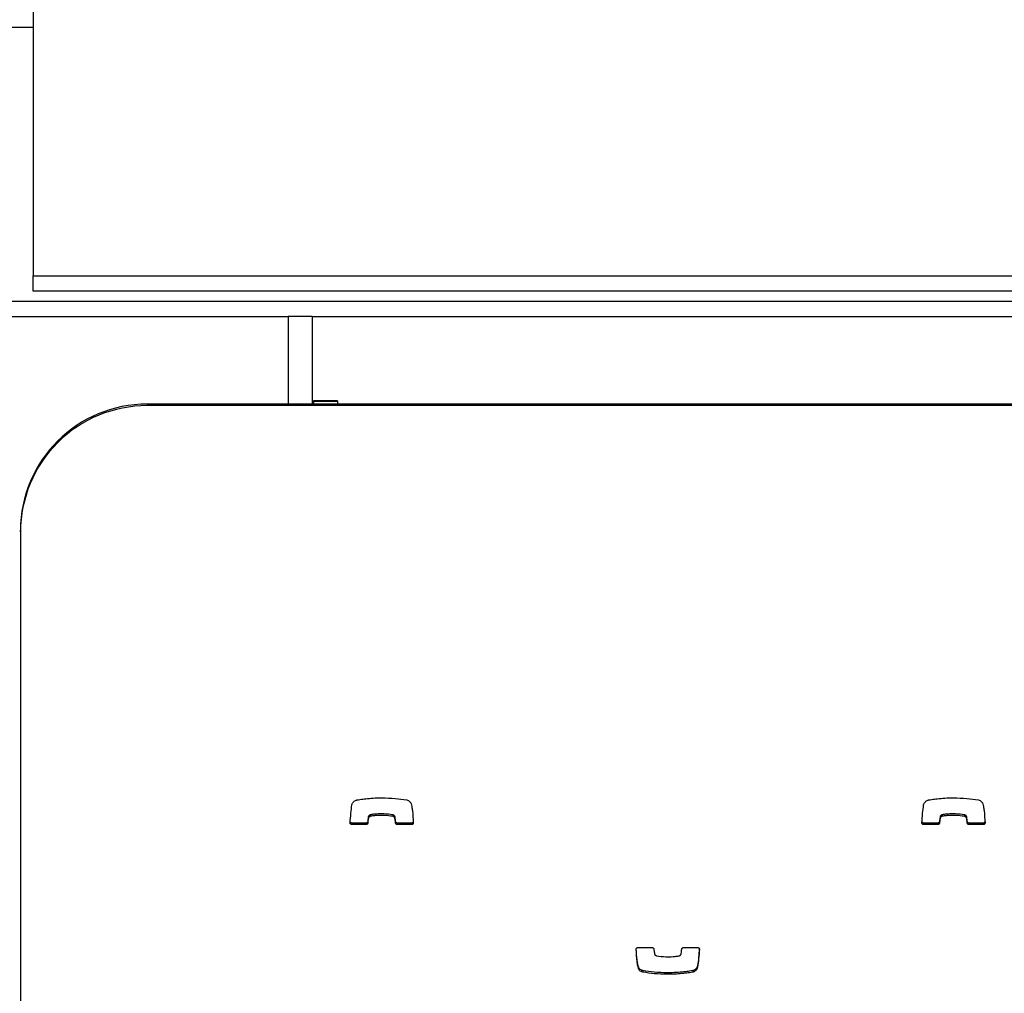
# Model space of a CAD drawing. Units: metres. Extents: x 1697.9 to 1708.1, y 1335.8 to 1359.4.
# Drawn here: x 1701 to 1701.2, y 1336 to 1336.2 of the extents above; entities that cross this region are included whole.
import ezdxf

# ---------------------------------------------------------------- set-up
doc = ezdxf.new("R2010")
doc.units = ezdxf.units.M

msp = doc.modelspace()

# ---------------------------------------------------------------- linework, layer by layer
at = {"color": 7, "linetype": 'Continuous', "lineweight": 25}
for p, q in [((1700.969479077163, 1336.182284219002), (1700.969479077163, 1336.118284219001)), ((1700.964479077163, 1336.167284219001), (1700.969479077163, 1336.167284219001)), ((1700.969479077163, 1336.118284219001), (1702.459479077163, 1336.118284219001)), ((1700.969479077163, 1336.115284219002), (1700.969479077163, 1336.118284219001)), ((1702.459479077163, 1336.115284219002), (1700.969479077163, 1336.115284219002)), ((1700.964479077163, 1336.113284219002), (1702.464479077163, 1336.113284219002)), ((1700.964479077163, 1336.110284219001), (1701.019779077163, 1336.110284219001)), ((1701.024479077163, 1336.110284219001), (1701.019779077163, 1336.110284219001)), ((1701.019779077163, 1336.110284219001), (1701.019779077163, 1336.092989922108)), ((1701.024479077163, 1336.110284219001), (1701.024479077163, 1336.092989922108)), ((1701.024479077163, 1336.110284219001), (1702.404479077163, 1336.110284219001)), ((1700.991979077163, 1336.092989922108), (1700.991979077163, 1336.092688291667)), ((1702.436979077163, 1336.092989922108), (1700.991979077163, 1336.092989922108)), ((1702.436979077163, 1336.092688291667), (1700.991979077163, 1336.092688291667)), ((1701.029479077163, 1336.093619322876), (1701.024779077163, 1336.093619322876)), ((1701.024779077163, 1336.09349263951), (1701.024779077163, 1336.093619322876)), ((1701.029479077163, 1336.09349263951), (1701.024779077163, 1336.09349263951)), ((1701.024779077163, 1336.09349263951), (1701.024779077163, 1336.092989922108)), ((1701.024779077163, 1336.092989922108), (1701.029479077163, 1336.092989922108)), ((1701.029479077163, 1336.093619322876), (1701.029479077163, 1336.09349263951)), ((1701.029479077163, 1336.09349263951), (1701.029479077163, 1336.092989922108)), ((1700.966979077163, 1336.067814975034), (1700.966979077163, 1336.068116605475)), ((1700.966979077163, 1336.067814975034), (1700.966979077163, 1335.819081808697)), ((1701.035558112317, 1336.011597355376), (1701.035558112317, 1336.011295724935)), ((1701.035966121752, 1336.012023461826), (1701.035966121752, 1336.011721831385)), ((1701.036004478663, 1336.012033478667), (1701.036004478663, 1336.011731848226)), ((1701.04039192145, 1336.012030356769), (1701.04039192145, 1336.011728726328)), ((1701.040786998729, 1336.011684096239), (1701.040786998729, 1336.011382465799)), ((1701.148258112317, 1336.011597355376), (1701.148258112317, 1336.011295724935)), ((1701.148666121752, 1336.012023461826), (1701.148666121752, 1336.011721831385)), ((1701.148704478663, 1336.012033478667), (1701.148704478663, 1336.011731848226)), ((1701.15309192145, 1336.012030356769), (1701.15309192145, 1336.011728726328)), ((1701.153486998729, 1336.011684096239), (1701.153486998729, 1336.011382465799)), ((1701.032286867234, 1336.010404961389), (1701.032286867234, 1336.010103330948)), ((1701.035140247667, 1336.010404961389), (1701.032286867234, 1336.010404961389)), ((1701.035140247667, 1336.010103330948), (1701.032286867234, 1336.010103330948)), ((1701.035140247667, 1336.010404961389), (1701.035140247667, 1336.010103330948)), ((1701.035452229326, 1336.010688794771), (1701.035452229326, 1336.01038716433)), ((1701.040936590364, 1336.010691581076), (1701.040936590364, 1336.010389950635)), ((1701.041250961157, 1336.010404961389), (1701.041250961157, 1336.010103330948)), ((1701.044111213429, 1336.010404961389), (1701.041250961157, 1336.010404961389)), ((1701.044111213429, 1336.010103330948), (1701.041250961157, 1336.010103330948)), ((1701.044111213429, 1336.010404961389), (1701.044111213429, 1336.010103330948)), ((1701.144986867235, 1336.010404961389), (1701.144986867235, 1336.010103330948)), ((1701.147840247667, 1336.010404961389), (1701.144986867235, 1336.010404961389)), ((1701.147840247667, 1336.010103330948), (1701.144986867235, 1336.010103330948)), ((1701.147840247667, 1336.010404961389), (1701.147840247667, 1336.010103330948)), ((1701.148152229326, 1336.010688794771), (1701.148152229326, 1336.01038716433)), ((1701.153636590364, 1336.010691581076), (1701.153636590364, 1336.010389950635)), ((1701.153950961157, 1336.010404961389), (1701.153950961157, 1336.010103330948)), ((1701.156811213428, 1336.010404961389), (1701.153950961157, 1336.010404961389)), ((1701.156811213428, 1336.010103330948), (1701.153950961157, 1336.010103330948)), ((1701.156811213428, 1336.010404961389), (1701.156811213428, 1336.010103330948)), ((1701.088677690314, 1335.985845606622), (1701.091537942586, 1335.985845606622)), ((1701.097648656076, 1335.985845606622), (1701.100502036508, 1335.985845606622)), ((1701.088784672226, 1335.982072618977), (1701.088784672226, 1335.981770988536)), ((1701.100462719506, 1335.982265313969), (1701.100462719506, 1335.981963683529)), ((1701.089667520165, 1335.98129869928), (1701.089667520165, 1335.980997068839)), ((1701.094551538213, 1335.980880271852), (1701.094551538213, 1335.980578641411)), ((1701.099498859058, 1335.98129869928), (1701.099498859058, 1335.980997068839)), ((1701.099504228491, 1335.981299449066), (1701.099504228491, 1335.980997818625))]:
    msp.add_line(p, q, dxfattribs=at)
for centre, radius, start, end in [((1700.991917694274, 1336.068051295021), 0.02493870262975513, 89.85897486178125, 179.849951389992), ((1700.99191409766, 1336.067753279513), 0.0249350968213773, 89.85069014590276, 179.8582361061158)]:
    msp.add_arc(centre, radius, start, end, dxfattribs=at)
for points, knots in [([(1701.033290044685, 1336.01495186873), (1701.033493394806, 1336.01498806748), (1701.034076983908, 1336.015091953308), (1701.03514285019, 1336.015220961646), (1701.036588860724, 1336.015343518625), (1701.037653359984, 1336.015360809848), (1701.03823736553, 1336.015370296158)], [0, 0, 0, 0, 0.1246495610694678, 0.3577284593875029, 0.6476370101077645, 1, 1, 1, 1]), ([(1701.03823736553, 1336.015370296158), (1701.039115408802, 1336.015351979635), (1701.04075287313, 1336.01531782112), (1701.04237095274, 1336.015067815847), (1701.043121383577, 1336.01495186873)], [0, 0, 0, 0, 0.5362213129786598, 1, 1, 1, 1]), ([(1701.145990044685, 1336.01495186873), (1701.146193394806, 1336.01498806748), (1701.146776983908, 1336.015091953308), (1701.147842850189, 1336.015220961646), (1701.149288860724, 1336.015343518625), (1701.150353359984, 1336.015360809848), (1701.15093736553, 1336.015370296158)], [0, 0, 0, 0, 0.1246495610694678, 0.3577284593875029, 0.6476370101077423, 1, 1, 1, 1]), ([(1701.15093736553, 1336.015370296158), (1701.151815408802, 1336.015351979635), (1701.15345287313, 1336.01531782112), (1701.15507095274, 1336.015067815847), (1701.155821383578, 1336.01495186873)], [0, 0, 0, 0, 0.5362213129786598, 1, 1, 1, 1]), ([(1701.03197156087, 1336.010434476286), (1701.032015474967, 1336.011065170823), (1701.032098134202, 1336.012252323279), (1701.032253404074, 1336.013432204427), (1701.032326184237, 1336.013985254041)], [0, 0, 0, 0, 0.5312666746556591, 1, 1, 1, 1]), ([(1701.032326184237, 1336.013985254041), (1701.032358803988, 1336.014107979287), (1701.032420639861, 1336.014340624306), (1701.032647172144, 1336.014605235005), (1701.032895667151, 1336.014786971369), (1701.033111106648, 1336.014894667496), (1701.033242349035, 1336.014937352767), (1701.033284675251, 1336.014951118944)], [0, 0, 0, 0, 0.2635177452309703, 0.4995393620263037, 0.7114581631576167, 0.9069440549039124, 1, 1, 1, 1]), ([(1701.033284675251, 1336.014951118944), (1701.033285713024, 1336.014951405962), (1701.033287473491, 1336.014951892855), (1701.03328929637, 1336.014951875752), (1701.033290044685, 1336.01495186873)], [0, 0, 0, 0, 0.5894876606795519, 0.9999999999999999, 0.9999999999999999, 0.9999999999999999, 0.9999999999999999]), ([(1701.043121383577, 1336.01495186873), (1701.043241780779, 1336.014914443689), (1701.043474618358, 1336.014842066957), (1701.043733509698, 1336.014631102427), (1701.043911963499, 1336.014407948107), (1701.043974193525, 1336.014252825579), (1701.044004231517, 1336.014177949033)], [0, 0, 0, 0, 0.3058359264100139, 0.591459735688393, 0.8028005084267551, 1, 1, 1, 1]), ([(1701.044004231517, 1336.014177949033), (1701.044043487517, 1336.014011923751), (1701.044147073229, 1336.013573829013), (1701.044327651828, 1336.01232483992), (1701.044384511445, 1336.011236132433), (1701.044426789549, 1336.010426621371)], [0, 0, 0, 0, 0.1353163648522107, 0.3570624103599646, 0.9999999999999999, 0.9999999999999999, 0.9999999999999999, 0.9999999999999999]), ([(1701.14467156087, 1336.010434476286), (1701.144715474967, 1336.011065170823), (1701.144798134202, 1336.012252323279), (1701.144953404074, 1336.013432204427), (1701.145026184237, 1336.013985254041)], [0, 0, 0, 0, 0.5312666746556591, 1, 1, 1, 1]), ([(1701.145026184237, 1336.013985254041), (1701.145058803988, 1336.014107979287), (1701.145120639861, 1336.014340624306), (1701.145347172145, 1336.014605235005), (1701.145595667151, 1336.014786971369), (1701.145811106648, 1336.014894667496), (1701.145942349034, 1336.014937352767), (1701.145984675251, 1336.014951118944)], [0, 0, 0, 0, 0.2635177452309407, 0.4995393620263188, 0.7114581631576906, 0.9069440549039138, 0.9999999999999999, 0.9999999999999999, 0.9999999999999999, 0.9999999999999999]), ([(1701.145984675251, 1336.014951118944), (1701.145985713024, 1336.014951405962), (1701.14598747349, 1336.014951892855), (1701.14598929637, 1336.014951875752), (1701.145990044685, 1336.01495186873)], [0, 0, 0, 0, 0.5894876606795519, 0.9999999999999999, 0.9999999999999999, 0.9999999999999999, 0.9999999999999999]), ([(1701.155821383578, 1336.01495186873), (1701.155941780779, 1336.014914443689), (1701.156174618359, 1336.014842066957), (1701.156433509698, 1336.014631102427), (1701.156611963499, 1336.014407948107), (1701.156674193525, 1336.014252825579), (1701.156704231518, 1336.014177949033)], [0, 0, 0, 0, 0.3058359264100189, 0.5914597356883315, 0.8028005084267519, 1, 1, 1, 1]), ([(1701.156704231518, 1336.014177949033), (1701.156743487518, 1336.014011923751), (1701.156847073229, 1336.013573829013), (1701.157027651828, 1336.01232483992), (1701.157084511445, 1336.011236132433), (1701.157126789549, 1336.010426621371)], [0, 0, 0, 0, 0.1353163648522107, 0.3570624103599646, 0.9999999999999999, 0.9999999999999999, 0.9999999999999999, 0.9999999999999999]), ([(1701.035558112317, 1336.011597355376), (1701.035534959773, 1336.011423373838), (1701.035494732221, 1336.011121080859), (1701.035464894332, 1336.010817607315), (1701.035452229326, 1336.010688794771)], [0, 0, 0, 0, 0.5755394596357772, 1, 1, 1, 1]), ([(1701.035558112317, 1336.011295724935), (1701.035534959773, 1336.011121743397), (1701.035494732221, 1336.010819450418), (1701.035464894332, 1336.010515976874), (1701.035452229326, 1336.01038716433)], [0, 0, 0, 0, 0.5755394596357775, 1, 1, 1, 1]), ([(1701.035966121752, 1336.012023461826), (1701.035930110874, 1336.012009482602), (1701.035840340359, 1336.011974634187), (1701.035716913179, 1336.011890391145), (1701.035602464345, 1336.011762017854), (1701.035573441997, 1336.01165426874), (1701.035558112317, 1336.011597355376)], [0, 0, 0, 0, 0.1865596893841052, 0.465069440563906, 0.717448277071423, 1, 1, 1, 1]), ([(1701.035966121752, 1336.011721831385), (1701.035930110874, 1336.011707852162), (1701.035840340359, 1336.011673003746), (1701.035716913179, 1336.011588760704), (1701.035602464345, 1336.011460387413), (1701.035573441997, 1336.011352638299), (1701.035558112317, 1336.011295724935)], [0, 0, 0, 0, 0.1865596893841054, 0.4650694405639064, 0.7174482770714238, 1, 1, 1, 1]), ([(1701.036004478663, 1336.012033478667), (1701.035997234467, 1336.012031947712), (1701.035984287275, 1336.012029211512), (1701.035971676544, 1336.012025220009), (1701.035966121752, 1336.012023461826)], [0, 0, 0, 0, 0.5595187270738377, 1, 1, 1, 1]), ([(1701.036004478663, 1336.011731848226), (1701.035997234467, 1336.011730317271), (1701.035984287275, 1336.011727581071), (1701.035971676544, 1336.011723589568), (1701.035966121752, 1336.011721831385)], [0, 0, 0, 0, 0.5595187270738377, 1, 1, 1, 1]), ([(1701.04039192145, 1336.012030356769), (1701.039800183106, 1336.01210890749), (1701.038727070629, 1336.012251358557), (1701.037379134562, 1336.012205672409), (1701.036509991907, 1336.012119692025), (1701.036127286766, 1336.012054423121), (1701.036004478663, 1336.012033478667)], [0, 0, 0, 0, 0.4056866022559422, 0.7357092185055679, 0.9151904530214501, 1, 1, 1, 1]), ([(1701.04039192145, 1336.011728726328), (1701.039800183106, 1336.011807277049), (1701.038727070629, 1336.011949728116), (1701.037379134562, 1336.011904041969), (1701.036509991907, 1336.011818061585), (1701.036127286766, 1336.011752792681), (1701.036004478663, 1336.011731848226)], [0, 0, 0, 0, 0.4056866022559422, 0.7357092185055679, 0.9151904530214501, 1, 1, 1, 1]), ([(1701.040786998729, 1336.011684096239), (1701.040768863945, 1336.011726825661), (1701.040731019949, 1336.011815994188), (1701.040632935876, 1336.011917111538), (1701.040518200097, 1336.011993566209), (1701.040434796375, 1336.012017865405), (1701.04039192145, 1336.012030356769)], [0, 0, 0, 0, 0.2529403770262526, 0.5278405367657544, 0.7572793977931653, 1, 1, 1, 1]), ([(1701.040786998729, 1336.011382465799), (1701.040768863945, 1336.01142519522), (1701.040731019949, 1336.011514363747), (1701.040632935876, 1336.011615481097), (1701.040518200097, 1336.011691935769), (1701.040434796375, 1336.011716234965), (1701.04039192145, 1336.011728726328)], [0, 0, 0, 0, 0.252940377026234, 0.5278405367660095, 0.7572793977931848, 1, 1, 1, 1]), ([(1701.040936590364, 1336.010691581076), (1701.040912895934, 1336.010943064584), (1701.040881426377, 1336.011277070293), (1701.040805706665, 1336.01160345656), (1701.040786998729, 1336.011684096239)], [0, 0, 0, 0, 0.7529317646089487, 1, 1, 1, 1]), ([(1701.040936590364, 1336.010389950635), (1701.040912895934, 1336.010641434143), (1701.040881426377, 1336.010975439852), (1701.040805706665, 1336.011301826119), (1701.040786998729, 1336.011382465799)], [0, 0, 0, 0, 0.7529317646089487, 1, 1, 1, 1]), ([(1701.148258112317, 1336.011597355376), (1701.148234959773, 1336.011423373838), (1701.148194732221, 1336.011121080859), (1701.148164894332, 1336.010817607315), (1701.148152229326, 1336.010688794771)], [0, 0, 0, 0, 0.5755394596357772, 1, 1, 1, 1]), ([(1701.148258112317, 1336.011295724935), (1701.148234959773, 1336.011121743397), (1701.148194732221, 1336.010819450418), (1701.148164894332, 1336.010515976874), (1701.148152229326, 1336.01038716433)], [0, 0, 0, 0, 0.5755394596357775, 1, 1, 1, 1]), ([(1701.148666121752, 1336.012023461826), (1701.148630110873, 1336.012009482602), (1701.148540340359, 1336.011974634187), (1701.148416913179, 1336.011890391145), (1701.148302464346, 1336.011762017854), (1701.148273441998, 1336.01165426874), (1701.148258112317, 1336.011597355376)], [0, 0, 0, 0, 0.186559689384273, 0.4650694405637828, 0.7174482770714183, 1, 1, 1, 1]), ([(1701.148666121752, 1336.011721831385), (1701.148630110873, 1336.011707852162), (1701.148540340359, 1336.011673003746), (1701.148416913179, 1336.011588760704), (1701.148302464346, 1336.011460387413), (1701.148273441998, 1336.011352638299), (1701.148258112317, 1336.011295724935)], [0, 0, 0, 0, 0.1865596893842732, 0.4650694405637832, 0.7174482770714191, 1, 1, 1, 1]), ([(1701.148704478663, 1336.012033478667), (1701.148697234467, 1336.012031947712), (1701.148684287275, 1336.012029211512), (1701.148671676543, 1336.012025220009), (1701.148666121752, 1336.012023461826)], [0, 0, 0, 0, 0.5595187270792362, 1, 1, 1, 1]), ([(1701.148704478663, 1336.011731848226), (1701.148697234467, 1336.011730317271), (1701.148684287275, 1336.011727581071), (1701.148671676543, 1336.011723589568), (1701.148666121752, 1336.011721831385)], [0, 0, 0, 0, 0.5595187270792362, 1, 1, 1, 1]), ([(1701.15309192145, 1336.012030356769), (1701.152500183106, 1336.01210890749), (1701.151427070629, 1336.012251358557), (1701.150079134562, 1336.012205672409), (1701.149209991907, 1336.012119692025), (1701.148827286766, 1336.012054423121), (1701.148704478663, 1336.012033478667)], [0, 0, 0, 0, 0.4056866022559422, 0.7357092185055679, 0.9151904530214501, 1, 1, 1, 1]), ([(1701.15309192145, 1336.011728726328), (1701.152500183106, 1336.011807277049), (1701.151427070629, 1336.011949728116), (1701.150079134562, 1336.011904041969), (1701.149209991907, 1336.011818061585), (1701.148827286766, 1336.011752792681), (1701.148704478663, 1336.011731848226)], [0, 0, 0, 0, 0.4056866022559422, 0.7357092185055679, 0.9151904530214501, 1, 1, 1, 1]), ([(1701.153486998729, 1336.011684096239), (1701.153468863945, 1336.011726825661), (1701.153431019949, 1336.011815994188), (1701.153332935876, 1336.011917111538), (1701.153218200098, 1336.011993566209), (1701.153134796375, 1336.012017865405), (1701.15309192145, 1336.012030356769)], [0, 0, 0, 0, 0.2529403770262663, 0.5278405367659197, 0.7572793977933431, 1, 1, 1, 1]), ([(1701.153486998729, 1336.011382465799), (1701.153468863945, 1336.01142519522), (1701.153431019949, 1336.011514363747), (1701.153332935876, 1336.011615481097), (1701.153218200098, 1336.011691935769), (1701.153134796375, 1336.011716234965), (1701.15309192145, 1336.011728726328)], [0, 0, 0, 0, 0.2529403770262476, 0.5278405367661749, 0.7572793977933625, 1, 1, 1, 1]), ([(1701.153636590364, 1336.010691581076), (1701.153612895934, 1336.010943064584), (1701.153581426377, 1336.011277070293), (1701.153505706665, 1336.01160345656), (1701.153486998729, 1336.011684096239)], [0, 0, 0, 0, 0.7529317646089487, 1, 1, 1, 1]), ([(1701.153636590364, 1336.010389950635), (1701.153612895934, 1336.010641434143), (1701.153581426377, 1336.010975439852), (1701.153505706665, 1336.011301826119), (1701.153486998729, 1336.011382465799)], [0, 0, 0, 0, 0.7529317646089487, 1, 1, 1, 1]), ([(1701.032286867234, 1336.010103330948), (1701.032238103795, 1336.010109822747), (1701.032142335587, 1336.010122572217), (1701.032037818062, 1336.010211934907), (1701.031977175258, 1336.010320345648), (1701.031973456106, 1336.010395949474), (1701.03197156087, 1336.010434476286)], [0, 0, 0, 0, 0.2840818525477595, 0.557918195889459, 0.7747203618985721, 1, 1, 1, 1]), ([(1701.032286867234, 1336.010404961389), (1701.032238379489, 1336.010411525779), (1701.032143152724, 1336.010424417812), (1701.032035324384, 1336.010512512226), (1701.032001484358, 1336.010588325453), (1701.031986632928, 1336.010621597732)], [0, 0, 0, 0, 0.3679377954176419, 0.7226057883596918, 1, 1, 1, 1]), ([(1701.035452229326, 1336.010688794771), (1701.035442848947, 1336.01064583439), (1701.035424364156, 1336.010561177498), (1701.035340918627, 1336.010470234038), (1701.035243094418, 1336.01041536759), (1701.035174878181, 1336.01040846536), (1701.035140247667, 1336.010404961389)], [0, 0, 0, 0, 0.2832134664388506, 0.5580949505514385, 0.7756633993156711, 1, 1, 1, 1]), ([(1701.035452229326, 1336.01038716433), (1701.035442848947, 1336.010344203949), (1701.035424364156, 1336.010259547057), (1701.035340918627, 1336.010168603598), (1701.035243094418, 1336.010113737149), (1701.035174878181, 1336.010106834919), (1701.035140247667, 1336.010103330948)], [0, 0, 0, 0, 0.2832134664388887, 0.5580949505511515, 0.7756633993156409, 1, 1, 1, 1]), ([(1701.041250961157, 1336.010404961389), (1701.041206621011, 1336.010410348586), (1701.041119263032, 1336.010420962324), (1701.041019610026, 1336.010496181532), (1701.040955453398, 1336.010589361229), (1701.040942943536, 1336.010657152881), (1701.040936590364, 1336.010691581076)], [0, 0, 0, 0, 0.2833557338360443, 0.5582612331374304, 0.7756616342501922, 1, 1, 1, 1]), ([(1701.041250961157, 1336.010103330948), (1701.041206621011, 1336.010108718145), (1701.041119263032, 1336.010119331883), (1701.041019610026, 1336.010194551091), (1701.040955453398, 1336.010287730788), (1701.040942943536, 1336.01035552244), (1701.040936590364, 1336.010389950635)], [0, 0, 0, 0, 0.2833557338360445, 0.5582612331374299, 0.7756616342501919, 1, 1, 1, 1]), ([(1701.044426789549, 1336.010728251812), (1701.044421870402, 1336.010680411195), (1701.044412197944, 1336.010586342777), (1701.044327915428, 1336.010480777506), (1701.044223576366, 1336.010416579549), (1701.044149115276, 1336.010408880383), (1701.044111213429, 1336.010404961389)], [0, 0, 0, 0, 0.2837008920749224, 0.5578375759803385, 0.7749324805258785, 1, 1, 1, 1]), ([(1701.044426789549, 1336.010426621371), (1701.044421870402, 1336.010378780754), (1701.044412197944, 1336.010284712336), (1701.044327915428, 1336.010179147065), (1701.044223576366, 1336.010114949108), (1701.044149115276, 1336.010107249942), (1701.044111213429, 1336.010103330948)], [0, 0, 0, 0, 0.2837008920749222, 0.5578375759803392, 0.774932480525879, 1, 1, 1, 1]), ([(1701.144986867235, 1336.010103330948), (1701.144938103795, 1336.010109822747), (1701.144842335587, 1336.010122572217), (1701.144737818062, 1336.010211934907), (1701.144677175258, 1336.010320345648), (1701.144673456106, 1336.010395949474), (1701.14467156087, 1336.010434476286)], [0, 0, 0, 0, 0.2840818525475386, 0.5579181958893982, 0.7747203618986065, 1, 1, 1, 1]), ([(1701.144986867235, 1336.010404961389), (1701.144938379489, 1336.010411525779), (1701.144843152724, 1336.010424417812), (1701.144735324385, 1336.010512512226), (1701.144701484358, 1336.010588325453), (1701.144686632928, 1336.010621597732)], [0, 0, 0, 0, 0.3679377954176202, 0.7226057883601325, 1, 1, 1, 1]), ([(1701.148152229326, 1336.010688794771), (1701.148142848947, 1336.01064583439), (1701.148124364156, 1336.010561177498), (1701.148040918627, 1336.010470234038), (1701.147943094418, 1336.01041536759), (1701.147874878181, 1336.01040846536), (1701.147840247667, 1336.010404961389)], [0, 0, 0, 0, 0.2832134664388506, 0.5580949505514385, 0.7756633993156711, 1, 1, 1, 1]), ([(1701.148152229326, 1336.01038716433), (1701.148142848947, 1336.010344203949), (1701.148124364156, 1336.010259547057), (1701.148040918627, 1336.010168603598), (1701.147943094418, 1336.010113737149), (1701.147874878181, 1336.010106834919), (1701.147840247667, 1336.010103330948)], [0, 0, 0, 0, 0.2832134664388887, 0.5580949505511515, 0.7756633993156409, 1, 1, 1, 1]), ([(1701.153950961157, 1336.010404961389), (1701.153906621011, 1336.010410348586), (1701.153819263032, 1336.010420962324), (1701.153719610026, 1336.010496181532), (1701.153655453398, 1336.010589361229), (1701.153642943535, 1336.010657152881), (1701.153636590364, 1336.010691581076)], [0, 0, 0, 0, 0.283355733836024, 0.5582612331373903, 0.7756616342502675, 0.9999999999999999, 0.9999999999999999, 0.9999999999999999, 0.9999999999999999]), ([(1701.153950961157, 1336.010103330948), (1701.153906621011, 1336.010108718145), (1701.153819263032, 1336.010119331883), (1701.153719610026, 1336.010194551091), (1701.153655453398, 1336.010287730788), (1701.153642943535, 1336.01035552244), (1701.153636590364, 1336.010389950635)], [0, 0, 0, 0, 0.2833557338360242, 0.55826123313739, 0.7756616342502674, 1, 1, 1, 1]), ([(1701.157126789549, 1336.010728251812), (1701.157121870402, 1336.010680411195), (1701.157112197944, 1336.010586342777), (1701.157027915428, 1336.010480777506), (1701.156923576367, 1336.010416579549), (1701.156849115276, 1336.010408880383), (1701.156811213428, 1336.010404961389)], [0, 0, 0, 0, 0.2837008920749148, 0.5578375759803232, 0.774932480525667, 1, 1, 1, 1]), ([(1701.157126789549, 1336.010426621371), (1701.157121870402, 1336.010378780754), (1701.157112197944, 1336.010284712336), (1701.157027915428, 1336.010179147065), (1701.156923576367, 1336.010114949108), (1701.156849115276, 1336.010107249942), (1701.156811213428, 1336.010103330948)], [0, 0, 0, 0, 0.2837008920749145, 0.557837575980324, 0.7749324805256674, 1, 1, 1, 1]), ([(1701.088362114194, 1335.985522316198), (1701.088367033341, 1335.985570156816), (1701.088376705799, 1335.985664225234), (1701.088460988315, 1335.985769790504), (1701.088565327377, 1335.985833988462), (1701.088639788467, 1335.985841687627), (1701.088677690314, 1335.985845606622)], [0, 0, 0, 0, 0.2837008920749212, 0.5578375759803385, 0.7749324805258786, 1, 1, 1, 1]), ([(1701.088784672226, 1335.981770988536), (1701.088745416225, 1335.981937013819), (1701.088641830514, 1335.982375108557), (1701.088461251915, 1335.98362409765), (1701.088404392298, 1335.984712805136), (1701.088362114194, 1335.985522316198)], [0, 0, 0, 0, 0.1353163648522413, 0.3570624103600084, 1, 1, 1, 1]), ([(1701.088784672226, 1335.982072618977), (1701.088745435231, 1335.98223864593), (1701.08864189967, 1335.982676745077), (1701.088470933664, 1335.983852840235), (1701.088417402665, 1335.984868101425), (1701.088378592026, 1335.985604178395)], [0, 0, 0, 0, 0.1436933978942553, 0.3791670805002742, 0.9999999999999999, 0.9999999999999999, 0.9999999999999999, 0.9999999999999999]), ([(1701.091537942586, 1335.985845606622), (1701.091582282732, 1335.985840219424), (1701.091669640711, 1335.985829605686), (1701.091769293717, 1335.985754386479), (1701.091833450345, 1335.985661206782), (1701.091845960207, 1335.985593415129), (1701.091852313379, 1335.985558986934)], [0, 0, 0, 0, 0.2833557338362636, 0.55826123313759, 0.775661634250369, 1, 1, 1, 1]), ([(1701.091852313379, 1335.985558986934), (1701.091876007808, 1335.985307503426), (1701.091907477366, 1335.984973497717), (1701.091983197078, 1335.98464711145), (1701.092001905014, 1335.984566471771)], [0, 0, 0, 0, 0.7529317646089493, 1, 1, 1, 1]), ([(1701.092001905014, 1335.984566471771), (1701.092020039798, 1335.984523742349), (1701.092057883794, 1335.984434573822), (1701.092155967867, 1335.984333456472), (1701.092270703645, 1335.984257001801), (1701.092354107368, 1335.984232702605), (1701.092396982293, 1335.984220211242)], [0, 0, 0, 0, 0.2529403770262878, 0.5278405367661003, 0.7572793977933236, 1, 1, 1, 1]), ([(1701.092396982293, 1335.984220211242), (1701.092988720637, 1335.984141660521), (1701.094061833114, 1335.983999209453), (1701.095409769181, 1335.984044895601), (1701.096278911835, 1335.984130875985), (1701.096661616976, 1335.984196144889), (1701.09678442508, 1335.984217089343)], [0, 0, 0, 0, 0.4056866022559218, 0.7357092185055485, 0.9151904530214502, 1, 1, 1, 1]), ([(1701.09678442508, 1335.984217089343), (1701.096791669276, 1335.984218620298), (1701.096804616468, 1335.984221356498), (1701.096817227199, 1335.984225348002), (1701.096822781991, 1335.984227106184)], [0, 0, 0, 0, 0.5595187270771341, 1, 1, 1, 1]), ([(1701.096822781991, 1335.984227106184), (1701.096858792869, 1335.984241085408), (1701.096948563384, 1335.984275933824), (1701.097071990564, 1335.984360176866), (1701.097186439398, 1335.984488550156), (1701.097215461745, 1335.98459629927), (1701.097230791426, 1335.984653212634)], [0, 0, 0, 0, 0.1865596893843183, 0.4650694405640435, 0.7174482770716252, 1, 1, 1, 1]), ([(1701.097230791426, 1335.984653212634), (1701.09725394397, 1335.984827194172), (1701.097294171522, 1335.985129487152), (1701.097324009411, 1335.985432960695), (1701.097336674417, 1335.985561773239)], [0, 0, 0, 0, 0.5755394596356336, 0.9999999999999999, 0.9999999999999999, 0.9999999999999999, 0.9999999999999999]), ([(1701.097336674417, 1335.985561773239), (1701.097346054795, 1335.98560473362), (1701.097364539587, 1335.985689390512), (1701.097447985116, 1335.985780333972), (1701.097545809325, 1335.985835200421), (1701.097614025562, 1335.98584210265), (1701.097648656076, 1335.985845606622)], [0, 0, 0, 0, 0.283213466438523, 0.5580949505515531, 0.7756633993152493, 1, 1, 1, 1]), ([(1701.100802270814, 1335.985628970278), (1701.100762402917, 1335.985060747476), (1701.100683494649, 1335.983936096321), (1701.100535794901, 1335.982818334019), (1701.100462719506, 1335.982265313969)], [0, 0, 0, 0, 0.5052436030929949, 0.9999999999999999, 0.9999999999999999, 0.9999999999999999, 0.9999999999999999]), ([(1701.100817342873, 1335.985514461284), (1701.100773428776, 1335.984883766746), (1701.100690769541, 1335.983696614291), (1701.100535499669, 1335.982516733143), (1701.100462719506, 1335.981963683529)], [0, 0, 0, 0, 0.5312666746556721, 0.9999999999999999, 0.9999999999999999, 0.9999999999999999, 0.9999999999999999]), ([(1701.100502036508, 1335.985845606622), (1701.100550799948, 1335.985839114822), (1701.100646568156, 1335.985826365352), (1701.10075108568, 1335.985737002662), (1701.100811728485, 1335.985628591921), (1701.100815447637, 1335.985552988096), (1701.100817342873, 1335.985514461284)], [0, 0, 0, 0, 0.2840818525476472, 0.5579181958895123, 0.7747203618982573, 1, 1, 1, 1]), ([(1701.089667520165, 1335.98129869928), (1701.089547122964, 1335.981336124321), (1701.089314285384, 1335.981408501053), (1701.089055394045, 1335.981619465583), (1701.088876940244, 1335.981842619903), (1701.088814710218, 1335.981997742432), (1701.088784672226, 1335.982072618977)], [0, 0, 0, 0, 0.3058359264100163, 0.5914597356884835, 0.8028005084268147, 1, 1, 1, 1]), ([(1701.100462719506, 1335.982265313969), (1701.100430099755, 1335.982142588723), (1701.100368263882, 1335.981909943704), (1701.100141731599, 1335.981645333005), (1701.099893236592, 1335.981463596642), (1701.099677797095, 1335.981355900514), (1701.099546554708, 1335.981313215244), (1701.099504228491, 1335.981299449066)], [0, 0, 0, 0, 0.2635177452309425, 0.4995393620263823, 0.7114581631576014, 0.9069440549039636, 1, 1, 1, 1]), ([(1701.089667520165, 1335.980997068839), (1701.089547122964, 1335.98103449388), (1701.089314285384, 1335.981106870613), (1701.089055394045, 1335.981317835142), (1701.088876940244, 1335.981540989462), (1701.088814710218, 1335.981696111991), (1701.088784672226, 1335.981770988536)], [0, 0, 0, 0, 0.3058359264100954, 0.5914597356884647, 0.8028005084268055, 1, 1, 1, 1]), ([(1701.094551538213, 1335.980880271852), (1701.093673494941, 1335.980898588376), (1701.092036030613, 1335.98093274689), (1701.090417951002, 1335.981182752163), (1701.089667520165, 1335.98129869928)], [0, 0, 0, 0, 0.5362213129786703, 1, 1, 1, 1]), ([(1701.094551538213, 1335.980578641411), (1701.093673494941, 1335.980596957935), (1701.092036030613, 1335.98063111645), (1701.090417951002, 1335.980881121722), (1701.089667520165, 1335.980997068839)], [0, 0, 0, 0, 0.5362213129786703, 1, 1, 1, 1]), ([(1701.099498859058, 1335.98129869928), (1701.099295508937, 1335.981262500531), (1701.098711919835, 1335.981158614703), (1701.097646053553, 1335.981029606365), (1701.096200043019, 1335.980907049386), (1701.095135543759, 1335.980889758162), (1701.094551538213, 1335.980880271852)], [0, 0, 0, 0, 0.1246495610694773, 0.3577284593874939, 0.647637010107736, 1, 1, 1, 1]), ([(1701.099498859058, 1335.980997068839), (1701.099295508937, 1335.98096087009), (1701.098711919835, 1335.980856984262), (1701.097646053553, 1335.980727975924), (1701.096200043019, 1335.980605418945), (1701.095135543759, 1335.980588127721), (1701.094551538213, 1335.980578641411)], [0, 0, 0, 0, 0.1246495610694773, 0.3577284593874939, 0.647637010107736, 1, 1, 1, 1]), ([(1701.099504228491, 1335.981299449066), (1701.099503190718, 1335.981299162048), (1701.099501430252, 1335.981298675155), (1701.099499607373, 1335.981298692259), (1701.099498859058, 1335.98129869928)], [0, 0, 0, 0, 0.5894876606816838, 1, 1, 1, 1]), ([(1701.099504228491, 1335.980997818625), (1701.099503190718, 1335.980997531607), (1701.099501430252, 1335.980997044714), (1701.099499607373, 1335.980997061818), (1701.099498859058, 1335.980997068839)], [0, 0, 0, 0, 0.5894876606816838, 1, 1, 1, 1]), ([(1701.100462719506, 1335.981963683529), (1701.100430099755, 1335.981840958283), (1701.100368263882, 1335.981608313263), (1701.100141731599, 1335.981343702564), (1701.099893236592, 1335.981161966201), (1701.099677797095, 1335.981054270073), (1701.099546554708, 1335.981011584803), (1701.099504228491, 1335.980997818625)], [0, 0, 0, 0, 0.263517745230942, 0.4995393620263822, 0.7114581631576014, 0.9069440549039635, 1, 1, 1, 1])]:
    msp.add_open_spline(points, degree=3, knots=knots, dxfattribs=at)

doc.saveas('drawing.dxf')
